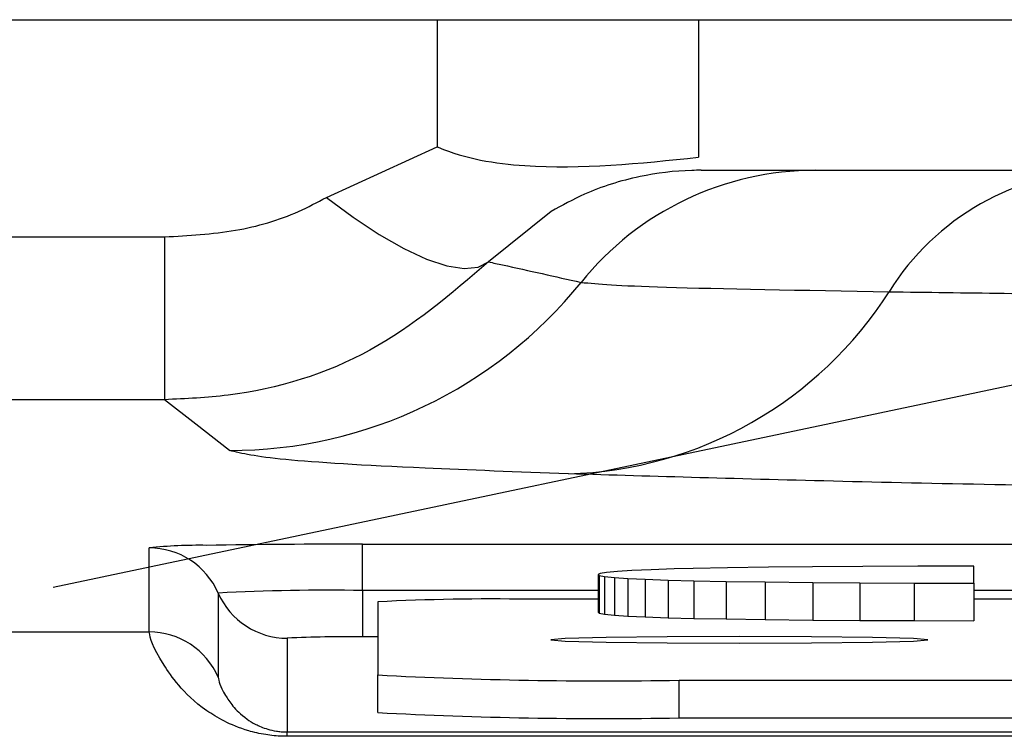
# Model space of a CAD drawing. Units: millimetres. Extents: x -32 to 1260, y -18 to 882.
# Drawn here: x 1012 to 1019, y 450 to 454 of the extents above; entities that cross this region are included whole.
import ezdxf

# ---------------------------------------------------------------- set-up
doc = ezdxf.new("R2010")
doc.units = ezdxf.units.MM
doc.header["$LTSCALE"] = 22.5
doc.layers.add('MAIN', color=7, linetype='Continuous')

msp = doc.modelspace()

# ---------------------------------------------------------------- linework, layer by layer
at = {"layer": 'MAIN'}
for p, q in [((1012.13978, 454.3487), (1015.15929, 454.3487)), ((1015.15929, 454.3487), (1015.15929, 453.50409)), ((1016.89269, 454.3487), (1016.89269, 453.43532)), ((1016.89269, 454.3487), (1022.26439, 454.3487)), ((1014.42375, 453.16883), (1015.15929, 453.50409)), ((1015.91546, 453.07552), (1015.5003, 452.74026)), ((1012.13978, 452.90668), (1013.3506, 452.90668)), ((1013.3506, 452.90668), (1013.3506, 451.8254)), ((1012.61073, 450.58067), (1019.4131, 452.01565)), ((1013.3506, 451.8254), (1012.13978, 451.8254)), ((1014.66439, 450.86601), (1073.66439, 450.86601)), ((1014.66439, 450.55806), (1014.66439, 450.86601)), ((1013.24787, 450.28281), (1013.24787, 450.84129)), ((1016.24091, 450.67156), (1016.22667, 450.66429)), ((1016.22667, 450.66429), (1016.23379, 450.65828)), ((1016.22667, 450.66429), (1016.22667, 450.41433)), ((1016.23379, 450.65828), (1016.26942, 450.65136)), ((1016.23379, 450.65828), (1016.23379, 450.40832)), ((1016.28366, 450.67845), (1016.24091, 450.67156)), ((1016.35483, 450.68498), (1016.28366, 450.67845)), ((1016.45169, 450.69088), (1016.35483, 450.68498)), ((1016.57978, 450.69654), (1016.45169, 450.69088)), ((1016.73234, 450.70135), (1016.57978, 450.69654)), ((1016.85901, 450.7046), (1016.73234, 450.70135)), ((1017.08672, 450.709), (1016.85901, 450.7046)), ((1017.35762, 450.71293), (1017.08672, 450.709)), ((1017.64938, 450.71591), (1017.35762, 450.71293)), ((1017.98444, 450.71833), (1017.64938, 450.71591)), ((1018.34879, 450.71997), (1017.98444, 450.71833)), ((1018.72142, 450.72089), (1018.34879, 450.71997)), ((1018.72142, 450.60721), (1018.72142, 450.72089)), ((1016.26942, 450.65136), (1016.33489, 450.64433)), ((1016.26942, 450.65136), (1016.26942, 450.4014)), ((1016.33489, 450.64433), (1016.4235, 450.63853)), ((1016.33489, 450.64433), (1016.33489, 450.39437)), ((1016.4235, 450.63853), (1016.5402, 450.63304)), ((1016.4235, 450.63853), (1016.4235, 450.38857)), ((1016.5402, 450.63304), (1016.69125, 450.62777)), ((1016.5402, 450.63304), (1016.5402, 450.38308)), ((1016.69125, 450.62777), (1016.86204, 450.62342)), ((1016.69125, 450.62777), (1016.69125, 450.37781)), ((1016.86204, 450.62342), (1017.07738, 450.61911)), ((1016.86204, 450.62342), (1016.86204, 450.37346)), ((1017.07738, 450.61911), (1017.33641, 450.61531)), ((1017.07738, 450.61911), (1017.07738, 450.36915)), ((1017.33641, 450.61531), (1017.65167, 450.61203)), ((1017.33641, 450.61531), (1017.33641, 450.36535)), ((1017.65167, 450.61203), (1017.96336, 450.60975)), ((1017.65167, 450.61203), (1017.65167, 450.36207)), ((1017.96336, 450.60975), (1018.32554, 450.60811)), ((1017.96336, 450.60975), (1017.96336, 450.35979)), ((1018.32554, 450.60811), (1018.72142, 450.60721)), ((1018.32554, 450.60811), (1018.32554, 450.35814)), ((1018.72142, 450.60721), (1018.72142, 450.35725)), ((1013.70613, 450.54134), (1013.70613, 449.98286)), ((1014.66439, 450.55806), (1014.66439, 450.25011)), ((1016.22667, 450.55806), (1014.66439, 450.55806)), ((1019.10467, 450.55806), (1018.72142, 450.55806)), ((1014.76439, 450.48262), (1014.76439, 449.99744)), ((1016.22667, 450.50007), (1015.76439, 450.50007)), ((1019.10467, 450.50007), (1018.72142, 450.50007)), ((1016.22667, 450.41433), (1016.23379, 450.40832)), ((1016.23379, 450.40832), (1016.26942, 450.4014)), ((1016.26942, 450.4014), (1016.33489, 450.39437)), ((1016.33489, 450.39437), (1016.4235, 450.38857)), ((1016.4235, 450.38857), (1016.5402, 450.38308)), ((1016.5402, 450.38308), (1016.69125, 450.37781)), ((1016.69125, 450.37781), (1016.86204, 450.37346)), ((1016.86204, 450.37346), (1017.07738, 450.36915)), ((1017.07738, 450.36915), (1017.33641, 450.36535)), ((1017.33641, 450.36535), (1017.65167, 450.36207)), ((1017.65167, 450.36207), (1017.96336, 450.35979)), ((1017.96336, 450.35979), (1018.32554, 450.35814)), ((1018.32554, 450.35814), (1018.72142, 450.35725)), ((1012.16651, 450.28281), (1013.24787, 450.28281)), ((1014.16439, 450.24138), (1014.16439, 449.61892)), ((1014.76439, 450.25011), (1014.66439, 450.25011)), ((1014.76439, 449.74748), (1014.76439, 449.99744)), ((1016.76439, 449.96254), (1072.56439, 449.96254)), ((1016.76439, 449.71257), (1016.76439, 449.96254)), ((1016.76439, 449.71257), (1072.56439, 449.71257)), ((1014.16439, 449.59006), (1014.16439, 449.61892)), ((1014.16439, 449.61892), (1074.16439, 449.61892)), ((1074.16439, 449.59006), (1014.16439, 449.59006))]:
    msp.add_line(p, q, dxfattribs=at)
at = {"layer": 'MAIN', "flags": 128}
for points in [[(1014.42375, 453.16883), (1014.60065, 453.03631), (1014.77322, 452.92214), (1014.9372, 452.82912), (1015.08859, 452.75953), (1015.22366, 452.71508), (1015.3391, 452.69687), (1015.43207, 452.70533), (1015.5003, 452.74026)], [(1013.78005, 451.48804), (1013.55855, 451.66252), (1013.3506, 451.8254)], [(1018.41439, 450.2313), (1018.31924, 450.23965), (1018.04827, 450.24673), (1017.64274, 450.25146), (1017.16439, 450.25312), (1016.68603, 450.25146), (1016.2805, 450.24673), (1016.00954, 450.23965), (1015.91439, 450.2313), (1016.00954, 450.22295), (1016.2805, 450.21588), (1016.68603, 450.21115), (1017.16439, 450.20949), (1017.64274, 450.21115), (1018.04827, 450.21588), (1018.31924, 450.22295), (1018.41439, 450.2313)]]:
    msp.add_lwpolyline(points, dxfattribs=at)
at = {"layer": 'MAIN'}
for centre, radius, start, end in [((1017.66963, 451.35049), 1.99821, 90.004598, 141.138141), ((1019.61082, 451.63739), 1.71164, 91.141434, 148.083293), ((1013.7787, 454.48846), 3.00042, 270.025865, 321.098617), ((1015.95493, 453.94239), 2.61027, 271.64325, 327.562879), ((1013.58382, 447.5637), 3.29476, 89.219096, 95.852253), ((1014.58271, 393.36137), 57.5047, 89.9186191, 90.9505653), ((1013.24789, 450.34129), 0.5, 23.584037, 90.00214), ((1014.4249, 436.81879), 13.74136, 89.001369, 92.998326), ((1014.16437, 450.74138), 0.5, 203.584037, 270.00214), ((1015.51446, 436.16231), 14.33994, 89.001369, 92.998326), ((1013.24789, 449.78281), 0.5, 23.584037, 90.00214), ((1014.53942, 443.08123), 7.16997, 89.001369, 92.998326), ((1016.26454, 478.63806), 28.67988, 267.001674, 270.998631), ((1016.26454, 478.3881), 28.67988, 267.001674, 270.998631)]:
    msp.add_arc(centre, radius, start, end, dxfattribs=at)
for points, knots in [([(1015.15929, 454.3487), (1015.16712, 454.3487), (1015.45954, 454.3487), (1016.03597, 454.3487), (1016.60453, 454.3487), (1016.89269, 454.3487)], [0, 0, 0, 0, 0.0133823, 0.4999515, 1, 1, 1, 1]), ([(1015.15929, 453.50409), (1015.1615, 453.50315), (1015.34499, 453.4251), (1015.91061, 453.33256), (1016.50424, 453.39468), (1016.89269, 453.43532)], [0, 0, 0, 0, 0.0041826, 0.3483639, 1, 1, 1, 1]), ([(1016.91039, 453.3487), (1016.89019, 453.34851), (1016.75255, 453.34722), (1016.47553, 453.31192), (1016.1661, 453.21337), (1015.98792, 453.11537), (1015.91546, 453.07552)], [0, 0, 0, 0, 0.0539049, 0.3672541, 0.7426905, 1, 1, 1, 1]), ([(1016.91039, 453.3487), (1016.95673, 453.3487), (1017.21961, 453.3487), (1017.46629, 453.3487), (1017.66947, 453.3487)], [0, 0, 0, 0, 0.17628816, 1, 1, 1, 1]), ([(1017.66947, 453.3487), (1017.71353, 453.3487), (1017.82259, 453.3487), (1018.39224, 453.3487), (1019.17815, 453.3487), (1019.57672, 453.3487)], [0, 0, 0, 0, 0.2503816, 0.6198305, 1, 1, 1, 1]), ([(1013.3506, 452.90668), (1013.50839, 452.91506), (1013.81236, 452.9312), (1014.17648, 453.03587), (1014.36328, 453.13632), (1014.42375, 453.16883)], [0, 0, 0, 0, 0.42198438, 0.81291416, 1, 1, 1, 1]), ([(1015.5003, 452.74026), (1015.25038, 452.52607), (1014.75059, 452.09772), (1013.96096, 451.85273), (1013.49126, 451.8317), (1013.3506, 451.8254)], [0, 0, 0, 0, 0.41199045, 0.82391783, 1, 1, 1, 1]), ([(1015.5003, 452.74026), (1015.53105, 452.73363), (1015.74139, 452.6883), (1015.94223, 452.64296), (1016.11371, 452.60425)], [0, 0, 0, 0, 0.1461987, 1, 1, 1, 1]), ([(1016.11371, 452.60425), (1016.23033, 452.59362), (1016.46633, 452.57211), (1017.58971, 452.55232), (1018.15795, 452.54232)], [0, 0, 0, 0, 0.4941706, 1, 1, 1, 1]), ([(1018.15795, 452.54232), (1018.6607, 452.53548), (1019.68064, 452.52163), (1021.7265, 452.50382), (1024.10763, 452.48867), (1026.75524, 452.47703), (1029.6327, 452.46899), (1032.61201, 452.46493), (1035.66206, 452.46489), (1038.64455, 452.46888), (1041.52779, 452.47686), (1044.18326, 452.48846), (1046.57208, 452.50359), (1048.6334, 452.52145), (1049.66115, 452.5354), (1050.17082, 452.54232)], [0, 0, 0, 0, 0.0758772, 0.1539325, 0.229709, 0.3076524, 0.3834376, 0.461389, 0.537212, 0.6152041, 0.6910762, 0.7691227, 0.84505, 0.9231584, 1, 1, 1, 1]), ([(1016.02979, 451.3332), (1015.69689, 451.34557), (1014.8838, 451.37579), (1014.0316, 451.42783), (1013.8647, 451.46778), (1013.78005, 451.48804)], [0, 0, 0, 0, 0.2546616, 0.6220043, 1, 1, 1, 1]), ([(1052.29899, 451.3332), (1051.72749, 451.3159), (1050.58248, 451.28125), (1048.25694, 451.23662), (1045.57168, 451.19884), (1042.54581, 451.16975), (1039.28914, 451.14972), (1035.8835, 451.13973), (1032.43128, 451.13964), (1029.02979, 451.14987), (1025.77336, 451.16971), (1022.75782, 451.19896), (1020.06974, 451.23652), (1017.75157, 451.28125), (1016.60371, 451.31588), (1016.02979, 451.3332)], [0, 0, 0, 0, 0.0767063, 0.1536815, 0.2306571, 0.3076636, 0.3846703, 0.461664, 0.5386578, 0.6155993, 0.6925406, 0.7694093, 0.8462777, 0.923139, 1, 1, 1, 1]), ([(1014.16439, 449.59006), (1014.15403, 449.59017), (1014.10498, 449.59069), (1014.01213, 449.60036), (1013.87183, 449.63341), (1013.73927, 449.69013), (1013.56732, 449.7971), (1013.43447, 449.93135), (1013.26719, 450.17815), (1013.25628, 450.23728), (1013.24787, 450.28281)], [0, 0, 0, 0, 0.0074237, 0.0351493, 0.0679361, 0.1294509, 0.1911149, 0.3493247, 0.498939, 1, 1, 1, 1]), ([(1013.70613, 449.98286), (1013.7099, 449.9557), (1013.71477, 449.92059), (1013.79894, 449.79282), (1013.86326, 449.72519), (1013.94958, 449.67075), (1014.01216, 449.64275), (1014.07759, 449.62632), (1014.11997, 449.62081), (1014.14523, 449.61912), (1014.15919, 449.61898), (1014.16439, 449.61892)], [0, 0, 0, 0, 0.5291363, 0.6839709, 0.8429529, 0.9015666, 0.9550153, 0.9790603, 0.988953, 0.9958821, 1, 1, 1, 1])]:
    msp.add_open_spline(points, degree=3, knots=knots, dxfattribs=at)

doc.saveas('drawing.dxf')
